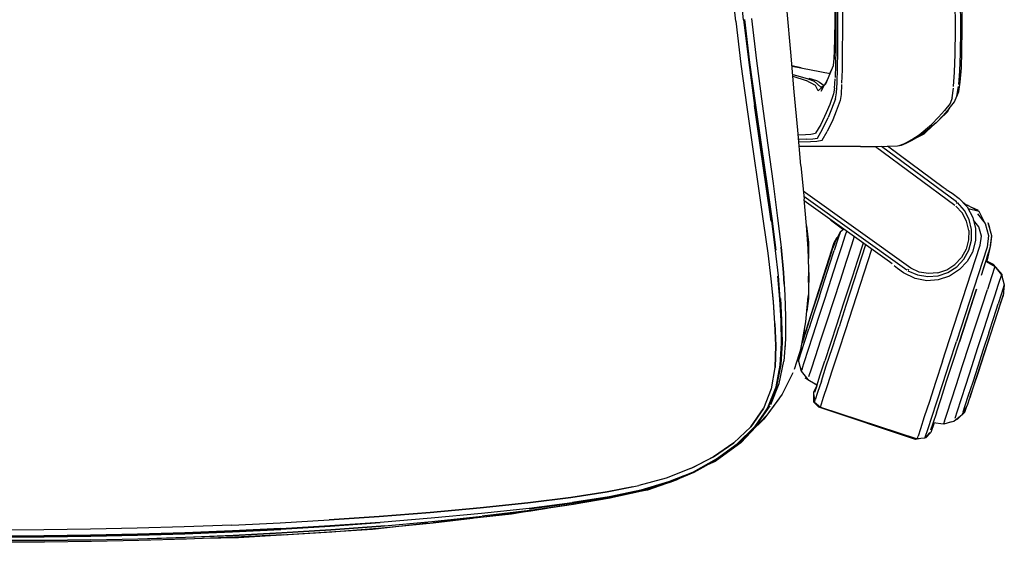
# Model space of a CAD drawing. Units: centimetres. Extents: x 2767 to 4090, y 908 to 1092.
# Drawn here: x 2805 to 2834, y 948 to 964 of the extents above; entities that cross this region are included whole.
import ezdxf

# ---------------------------------------------------------------- set-up
doc = ezdxf.new("R2010")
doc.units = ezdxf.units.CM
doc.layers.add('NURUS FURNITURE', color=7, linetype='Continuous')

# ---------------------------------------------------------------- blocks, each defined once
blk = doc.blocks.new('Trea Meeting')
at = {"layer": 'NURUS FURNITURE', "lineweight": 25}
for p, q in [((14.851, 14.841), (14.714, 16.105)), ((15.081, 14.882), (14.944, 16.142)), ((17.778, 14.85), (17.776, 15.491)), ((17.801, 15.486), (17.804, 14.655)), ((17.863, 14.606), (17.86, 15.491)), ((17.994, 15.535), (17.997, 14.597)), ((21.328, 14.584), (21.323, 15.519)), ((21.469, 15.561), (21.475, 14.593)), ((21.528, 14.616), (21.523, 15.514)), ((16.473, 13.93), (16.368, 15.124)), ((14.851, 14.841), (15.004, 13.575)), ((15.081, 14.882), (15.233, 13.619)), ((15.096, 14.884), (15.247, 13.622)), ((15.107, 14.887), (15.258, 13.625)), ((15.272, 13.627), (15.121, 14.889)), ((15.318, 14.923), (15.465, 13.667)), ((17.774, 14.336), (17.778, 14.85)), ((17.804, 14.655), (17.801, 14.04)), ((17.86, 13.953), (17.863, 14.606)), ((17.997, 14.597), (17.993, 13.929)), ((21.32, 13.864), (21.328, 14.584)), ((21.475, 14.593), (21.466, 13.887)), ((21.52, 13.946), (21.528, 14.616)), ((21.528, 14.726), (21.528, 14.726)), ((17.775, 14.399), (17.756, 13.723)), ((17.767, 13.962), (17.774, 14.336)), ((16.578, 12.754), (16.473, 13.93)), ((17.757, 13.74), (17.767, 13.962)), ((17.801, 14.04), (17.794, 13.554)), ((17.852, 13.45), (17.86, 13.953)), ((21.502, 13.465), (21.52, 13.946)), ((15.465, 13.667), (15.628, 12.41)), ((17.731, 13.531), (17.757, 13.74)), ((17.993, 13.929), (17.986, 13.411)), ((21.302, 13.336), (21.32, 13.864)), ((21.466, 13.887), (21.447, 13.371)), ((15.011, 13.589), (14.999, 13.592)), ((15.001, 13.581), (15.012, 13.578)), ((15.004, 13.575), (15.175, 12.304)), ((15.233, 13.619), (15.403, 12.353)), ((15.247, 13.622), (15.416, 12.357)), ((15.258, 13.625), (15.428, 12.359)), ((15.442, 12.362), (15.272, 13.627)), ((16.777, 13.463), (16.51, 13.523)), ((16.511, 13.515), (17.632, 13.295)), ((17.507, 12.999), (17.731, 13.531)), ((17.679, 13.408), (17.614, 13.298)), ((17.794, 13.554), (17.782, 13.182)), ((17.838, 13.036), (17.852, 13.45)), ((17.986, 13.411), (17.974, 13.018)), ((21.447, 13.371), (21.419, 12.97)), ((21.47, 13.039), (21.502, 13.465)), ((16.532, 13.269), (16.645, 13.241)), ((16.537, 13.223), (16.931, 13.095)), ((16.645, 13.241), (16.959, 13.149)), ((17.207, 12.947), (16.931, 13.095)), ((16.959, 13.149), (17.163, 13.074)), ((17.006, 13.163), (17.229, 13.092)), ((17.163, 13.074), (17.357, 12.897)), ((17.229, 13.092), (17.325, 13.045)), ((17.55, 13.101), (17.462, 12.947)), ((17.762, 12.867), (17.78, 13.142)), ((21.273, 12.911), (21.302, 13.336)), ((17.282, 12.788), (17.207, 12.947)), ((17.282, 12.788), (17.507, 12.999)), ((17.325, 13.045), (17.463, 12.948)), ((17.357, 12.897), (17.462, 12.947)), ((17.372, 12.782), (17.462, 12.947)), ((17.762, 12.867), (17.736, 12.701)), ((17.82, 12.734), (17.838, 13.025)), ((17.973, 12.973), (17.955, 12.676)), ((17.973, 12.973), (17.973, 12.973)), ((21.227, 12.579), (21.269, 12.867)), ((21.368, 12.628), (21.413, 12.915)), ((21.427, 12.768), (21.47, 13.039)), ((16.68, 11.627), (16.578, 12.754)), ((17.736, 12.701), (17.623, 12.389)), ((17.789, 12.554), (17.679, 12.251)), ((17.789, 12.554), (17.82, 12.734)), ((17.928, 12.502), (17.815, 12.19)), ((17.955, 12.676), (17.928, 12.502)), ((21.227, 12.579), (21.169, 12.418)), ((21.303, 12.467), (21.368, 12.628)), ((21.367, 12.617), (21.427, 12.768)), ((21.368, 12.628), (21.427, 12.768)), ((15.175, 12.304), (15.353, 11.07)), ((15.579, 11.124), (15.403, 12.353)), ((15.416, 12.357), (15.591, 11.13)), ((15.428, 12.359), (15.603, 11.132)), ((15.617, 11.135), (15.442, 12.362)), ((15.628, 12.41), (15.794, 11.192)), ((17.623, 12.389), (17.52, 12.137)), ((17.679, 12.251), (17.576, 11.999)), ((17.815, 12.19), (17.712, 11.937)), ((21.002, 12.213), (20.826, 12.009)), ((21.145, 12.27), (20.969, 12.066)), ((21.169, 12.418), (21.002, 12.213)), ((21.101, 12.175), (21.156, 12.284)), ((21.145, 12.27), (21.303, 12.467)), ((17.52, 12.137), (17.358, 11.794)), ((17.413, 11.655), (17.576, 11.999)), ((17.712, 11.937), (17.549, 11.594)), ((20.617, 11.793), (20.826, 12.009)), ((20.969, 12.066), (20.76, 11.85)), ((20.835, 11.928), (21.101, 12.175)), ((16.774, 10.585), (16.68, 11.627)), ((17.358, 11.794), (17.207, 11.538)), ((17.263, 11.398), (17.413, 11.655)), ((20.259, 11.496), (20.617, 11.793)), ((20.401, 11.525), (20.68, 11.784)), ((20.76, 11.85), (20.402, 11.553)), ((15.291, 11.482), (15.303, 11.482)), ((15.322, 11.345), (15.311, 11.346)), ((15.54, 11.481), (15.544, 11.481)), ((16.692, 11.493), (16.904, 11.502)), ((16.948, 11.361), (16.718, 11.351)), ((16.904, 11.502), (17.07, 11.513)), ((16.948, 11.361), (17.121, 11.372)), ((17.07, 11.513), (17.207, 11.538)), ((17.121, 11.372), (17.263, 11.398)), ((17.244, 11.309), (17.398, 11.337)), ((17.398, 11.337), (17.549, 11.594)), ((20.027, 11.32), (19.882, 11.247)), ((19.884, 11.263), (20.038, 11.35)), ((20.181, 11.407), (20.027, 11.32)), ((20.038, 11.35), (20.259, 11.496)), ((20.173, 11.402), (20.401, 11.525)), ((20.402, 11.553), (20.181, 11.407)), ((15.353, 11.07), (15.524, 9.915)), ((15.748, 9.975), (15.579, 11.124)), ((15.591, 11.13), (15.757, 9.982)), ((15.785, 9.986), (15.617, 11.135)), ((15.794, 11.192), (15.951, 10.054)), ((16.711, 11.284), (17.057, 11.296)), ((18.377, 11.146), (16.723, 11.15)), ((17.057, 11.296), (17.244, 11.309)), ((18.525, 11.145), (18.377, 11.146)), ((18.525, 11.145), (18.973, 11.146)), ((18.968, 11.146), (21.31, 9.418)), ((18.973, 11.146), (19.354, 11.154)), ((21.354, 9.523), (19.146, 11.15)), ((20.969, 9.939), (19.321, 11.154)), ((20.166, 10.531), (19.329, 11.154)), ((19.354, 11.154), (19.621, 11.168)), ((19.621, 11.168), (19.735, 11.185)), ((19.668, 11.175), (19.915, 11.264)), ((19.735, 11.185), (19.884, 11.263)), ((19.735, 11.185), (19.875, 11.244)), ((19.837, 11.239), (19.836, 11.238)), ((16.775, 10.583), (16.864, 9.606)), ((15.524, 9.915), (15.675, 8.88)), ((15.896, 8.945), (15.748, 9.975)), ((15.757, 9.982), (15.903, 8.954)), ((15.931, 8.959), (15.785, 9.986)), ((15.951, 10.054), (16.087, 9.036)), ((21.054, 9.88), (20.969, 9.939)), ((21.054, 9.88), (21.232, 9.77)), ((20.011, 7.566), (16.843, 9.832)), ((16.856, 9.69), (19.894, 7.514)), ((16.938, 8.822), (16.865, 9.595)), ((21.232, 9.77), (21.441, 9.616)), ((21.441, 9.616), (21.672, 9.368)), ((19.38, 7.751), (16.869, 9.551)), ((16.871, 9.525), (16.906, 9.525)), ((21.525, 9.196), (21.341, 9.395)), ((21.345, 9.501), (21.375, 9.469)), ((21.364, 9.524), (21.354, 9.528)), ((21.59, 9.268), (21.388, 9.498)), ((21.637, 9.435), (21.545, 9.504)), ((21.702, 9.414), (21.597, 9.448)), ((21.597, 9.448), (21.702, 9.414)), ((21.672, 9.368), (21.84, 9.059)), ((22.031, 9.234), (21.699, 9.317)), ((21.702, 9.414), (22.031, 9.234)), ((21.796, 9.363), (22.002, 9.275)), ((16.087, 9.036), (16.187, 8.18)), ((21.654, 8.95), (21.525, 9.196)), ((21.733, 8.998), (21.59, 9.268)), ((21.805, 8.7), (21.733, 8.998)), ((21.84, 9.059), (21.921, 8.732)), ((21.975, 9.167), (22.202, 8.878)), ((22.202, 8.878), (22.031, 9.234)), ((15.675, 8.88), (15.794, 8.008)), ((15.903, 8.954), (16.016, 8.087)), ((15.903, 8.954), (16.016, 8.088)), ((16.044, 8.093), (15.931, 8.959)), ((16.989, 8.144), (16.938, 8.822)), ((16.938, 8.816), (17, 8.324)), ((17.648, 8.993), (18, 8.724)), ((17.939, 8.644), (18.032, 8.717)), ((21.719, 8.678), (21.654, 8.95)), ((22.014, 8.782), (21.86, 8.977)), ((21.921, 8.732), (21.919, 8.379)), ((22.091, 8.51), (22.014, 8.782)), ((22.202, 8.878), (22.303, 8.524)), ((22.282, 8.919), (22.28, 8.922)), ((22.284, 8.914), (22.391, 8.53)), ((22.291, 8.89), (22.33, 8.75)), ((17.75, 8.324), (17.845, 8.476)), ((17.768, 8.315), (17.939, 8.644)), ((17.939, 8.644), (17.855, 8.387)), ((17.96, 8.66), (17.96, 8.66)), ((17.979, 8.206), (18.089, 8.547)), ((18.089, 8.547), (18.124, 8.652)), ((18.345, 8.493), (18.263, 8.243)), ((21.719, 8.678), (21.715, 8.397)), ((21.802, 8.394), (21.805, 8.7)), ((22.058, 8.247), (22.091, 8.51)), ((22.303, 8.524), (22.26, 8.181)), ((22.391, 8.53), (22.343, 8.154)), ((22.387, 8.494), (22.347, 8.188)), ((16.187, 8.18), (16.257, 7.441)), ((16.257, 7.44), (16.187, 8.179)), ((16.187, 8.179), (16.257, 7.441)), ((16.85, 5.494), (17.75, 8.324)), ((17.011, 7.528), (16.989, 8.144)), ((17, 8.324), (17, 7.85)), ((17.632, 7.898), (17.715, 8.154)), ((17.768, 8.315), (17.715, 8.154)), ((17.855, 8.387), (17.757, 8.085)), ((17.833, 7.758), (17.979, 8.206)), ((18.681, 8.252), (18.101, 6.469)), ((18.263, 8.243), (18.106, 7.76)), ((18.607, 8.306), (18.43, 7.765)), ((21.152, 5.465), (22.058, 8.247)), ((22.26, 8.181), (21.357, 5.409)), ((21.715, 8.397), (21.643, 8.125)), ((21.724, 8.097), (21.802, 8.394)), ((21.919, 8.379), (21.828, 8.04)), ((22.343, 8.154), (22.081, 7.347)), ((15.793, 8.007), (15.884, 7.254)), ((15.794, 8.008), (15.885, 7.255)), ((16.016, 8.087), (16.1, 7.335)), ((17.523, 7.562), (17.632, 7.898)), ((17.628, 7.689), (17.757, 8.085)), ((18.3, 6.393), (18.862, 8.122)), ((21.502, 7.881), (21.313, 7.671)), ((21.643, 8.125), (21.502, 7.881)), ((21.577, 7.826), (21.724, 8.097)), ((21.828, 8.04), (21.67, 7.759)), ((22.26, 7.898), (22.164, 7.604)), ((22.331, 8.118), (22.252, 7.774)), ((22.26, 7.898), (22.307, 8.042)), ((17.396, 7.174), (17.523, 7.562)), ((17.479, 7.231), (17.628, 7.689)), ((17.665, 7.241), (17.833, 7.758)), ((18.106, 7.76), (17.925, 7.204)), ((18.43, 7.765), (18.289, 7.329)), ((19.462, 7.689), (19.38, 7.751)), ((19.622, 7.553), (19.524, 7.637)), ((19.796, 7.428), (19.622, 7.553)), ((20.258, 7.452), (20.011, 7.566)), ((21.077, 7.518), (21.313, 7.671)), ((21.107, 7.437), (21.365, 7.603)), ((21.365, 7.603), (21.577, 7.826)), ((21.67, 7.759), (21.451, 7.522)), ((22.164, 7.604), (22.111, 7.443)), ((22.218, 7.769), (22.489, 7.617)), ((22.452, 7.674), (22.252, 7.774)), ((22.489, 7.617), (22.388, 7.306)), ((22.702, 7.374), (22.452, 7.674)), ((22.489, 7.617), (22.682, 7.372)), ((16.153, 6.655), (16.095, 7.329)), ((16.1, 7.335), (16.156, 6.663)), ((16.279, 7.093), (16.257, 7.44)), ((16.257, 7.428), (16.3, 6.771)), ((17.006, 7.437), (16.994, 6.832)), ((17, 7.141), (17.011, 7.528)), ((18.289, 7.329), (18.021, 6.507)), ((20.14, 7.259), (19.796, 7.428)), ((19.916, 7.533), (19.955, 7.514)), ((19.929, 7.489), (20.209, 7.368)), ((20.486, 7.195), (20.14, 7.259)), ((20.209, 7.368), (20.51, 7.316)), ((20.532, 7.405), (20.258, 7.452)), ((20.51, 7.316), (20.816, 7.339)), ((20.811, 7.428), (20.532, 7.405)), ((20.811, 7.428), (21.077, 7.518)), ((20.816, 7.339), (21.107, 7.437)), ((21.157, 7.33), (20.822, 7.219)), ((21.451, 7.522), (21.157, 7.33)), ((22.388, 7.306), (22.269, 6.939)), ((22.682, 7.372), (22.589, 7.083)), ((22.682, 7.372), (22.767, 7.072)), ((22.712, 7.269), (22.702, 7.374)), ((15.884, 7.254), (15.951, 6.577)), ((15.885, 7.255), (15.952, 6.579)), ((17, 7.109), (17, 6.674)), ((17.26, 6.755), (17.396, 7.174)), ((17.318, 6.736), (17.479, 7.231)), ((17.483, 6.683), (17.665, 7.241)), ((17.925, 7.204), (17.73, 6.603)), ((20.822, 7.219), (20.486, 7.195)), ((22.589, 7.083), (22.478, 6.742)), ((22.767, 7.072), (22.684, 6.815)), ((22.767, 7.072), (22.731, 6.762)), ((16.3, 6.771), (16.321, 6.134)), ((16.932, 6.09), (16.982, 6.729)), ((16.994, 6.832), (16.962, 6.472)), ((17.124, 6.337), (17.26, 6.755)), ((17.318, 6.736), (17.157, 6.243)), ((17.301, 6.125), (17.483, 6.683)), ((21.444, 5.392), (21.95, 6.946)), ((21.95, 6.946), (21.854, 6.65)), ((22.002, 4.473), (22.752, 6.824)), ((22.112, 6.457), (22.269, 6.939)), ((22.478, 6.742), (22.332, 6.294)), ((22.684, 6.815), (22.586, 6.513)), ((22.731, 6.762), (22.66, 6.544)), ((15.951, 6.577), (15.996, 5.935)), ((15.952, 6.579), (15.997, 5.936)), ((16.188, 6.014), (16.153, 6.655)), ((16.156, 6.663), (16.19, 6.021)), ((16.215, 6.031), (16.183, 6.672)), ((17, 6.674), (16.948, 6.296)), ((17.73, 6.603), (17.534, 6.002)), ((18.021, 6.507), (17.828, 5.914)), ((18.101, 6.469), (17.896, 5.838)), ((18.092, 5.754), (18.3, 6.393)), ((21.854, 6.65), (21.653, 6.034)), ((21.931, 5.9), (22.112, 6.457)), ((22.457, 6.117), (22.586, 6.513)), ((22.66, 6.544), (22.577, 6.289)), ((16.321, 6.134), (16.323, 5.483)), ((16.996, 5.945), (17.124, 6.337)), ((17.157, 6.243), (17.007, 5.78)), ((17.131, 5.603), (17.301, 6.125)), ((22.332, 6.294), (22.164, 5.777)), ((22.308, 5.659), (22.457, 6.117)), ((22.577, 6.289), (22.467, 5.953)), ((15.996, 5.935), (16.025, 5.283)), ((15.997, 5.936), (16.026, 5.284)), ((16.007, 5.937), (16.035, 5.284)), ((16.203, 5.36), (16.188, 6.014)), ((16.19, 6.021), (16.204, 5.369)), ((16.214, 5.376), (16.201, 6.028)), ((16.228, 5.378), (16.215, 6.031)), ((16.801, 5.33), (16.915, 5.986)), ((16.996, 5.945), (16.887, 5.609)), ((16.915, 5.986), (16.932, 6.09)), ((17.534, 6.002), (17.351, 5.44)), ((17.828, 5.914), (17.644, 5.347)), ((17.699, 5.233), (17.896, 5.838)), ((21.653, 6.034), (21.444, 5.392)), ((21.735, 5.299), (21.931, 5.9)), ((22.467, 5.953), (22.341, 5.564)), ((16.199, 5.586), (16.21, 5.602)), ((16.887, 5.609), (16.806, 5.361)), ((16.873, 5.745), (16.85, 5.574)), ((16.878, 5.384), (17.007, 5.78)), ((16.986, 5.155), (17.131, 5.603)), ((17.889, 5.131), (18.092, 5.754)), ((22.164, 5.777), (21.982, 5.219)), ((22.308, 5.659), (22.147, 5.165)), ((22.341, 5.564), (22.205, 5.146)), ((16.026, 5.284), (16.003, 4.639)), ((16.025, 5.283), (16.003, 4.637)), ((16.035, 5.284), (16.012, 4.638)), ((16.024, 5.3), (16.034, 5.316)), ((16.165, 4.709), (16.203, 5.36)), ((16.204, 5.369), (16.166, 4.718)), ((16.175, 4.725), (16.214, 5.376)), ((16.188, 4.726), (16.228, 5.378)), ((16.322, 5.474), (16.272, 4.822)), ((16.323, 5.483), (16.299, 5.18)), ((16.315, 5.388), (16.315, 5.388)), ((16.776, 5.229), (16.573, 4.578)), ((16.776, 5.229), (16.801, 5.33)), ((16.78, 5.084), (16.878, 5.384)), ((16.84, 5.464), (16.821, 5.445)), ((16.821, 5.445), (16.84, 5.464)), ((17.351, 5.44), (17.194, 4.958)), ((17.644, 5.347), (17.478, 4.839)), ((17.522, 4.689), (17.699, 5.233)), ((20.944, 4.826), (21.152, 5.465)), ((21.152, 4.779), (21.357, 5.409)), ((21.251, 4.8), (21.444, 5.392)), ((21.54, 4.699), (21.735, 5.299)), ((16.025, 4.992), (16.014, 4.982)), ((16.193, 5.188), (16.204, 5.205)), ((16.725, 5.065), (16.697, 4.827)), ((16.721, 5.029), (16.699, 4.923)), ((16.706, 4.904), (16.721, 5.029)), ((16.718, 4.894), (16.78, 5.084)), ((16.876, 4.817), (16.986, 5.155)), ((17.194, 4.958), (17.076, 4.594)), ((17.707, 4.571), (17.889, 5.131)), ((21.982, 5.219), (21.8, 4.661)), ((22.147, 5.165), (21.986, 4.671)), ((22.205, 5.146), (22.068, 4.727)), ((16.043, 4.074), (16.165, 4.709)), ((16.051, 4.09), (16.175, 4.725)), ((16.064, 4.089), (16.188, 4.726)), ((16.135, 4.168), (16.272, 4.822)), ((16.166, 4.718), (16.165, 4.709)), ((16.699, 4.923), (16.64, 4.792)), ((16.697, 4.827), (16.718, 4.894)), ((16.697, 4.827), (16.781, 4.527)), ((16.805, 4.602), (16.876, 4.817)), ((17.342, 4.419), (17.478, 4.839)), ((17.376, 4.241), (17.522, 4.689)), ((20.944, 4.826), (20.741, 4.202)), ((20.955, 4.173), (21.152, 4.779)), ((21.067, 4.233), (21.251, 4.8)), ((21.357, 4.137), (21.54, 4.699)), ((21.8, 4.661), (21.63, 4.139)), ((21.986, 4.671), (21.836, 4.209)), ((22.068, 4.727), (21.941, 4.336)), ((16.003, 4.637), (15.896, 4.014)), ((16.003, 4.639), (15.897, 4.015)), ((16.539, 4.486), (16.222, 3.856)), ((16.805, 4.602), (16.781, 4.527)), ((16.781, 4.527), (16.974, 4.282)), ((17.076, 4.594), (17, 4.362)), ((17.238, 4.101), (17.342, 4.419)), ((17.557, 4.11), (17.707, 4.571)), ((21.752, 3.756), (22.002, 4.473)), ((15.798, 3.458), (16.043, 4.074)), ((15.808, 3.479), (16.051, 4.09)), ((15.822, 3.481), (16.064, 4.089)), ((15.885, 3.551), (16.135, 4.168)), ((17.246, 4.125), (16.9, 4.323)), ((16.974, 4.282), (17.247, 4.129)), ((17.15, 3.923), (17.238, 4.099)), ((17.238, 4.101), (17.174, 3.904)), ((17.376, 4.241), (17.266, 3.902)), ((17.443, 3.762), (17.557, 4.11)), ((20.741, 4.202), (20.559, 3.643)), ((20.778, 3.629), (20.955, 4.173)), ((20.902, 3.725), (21.067, 4.233)), ((21.2, 3.654), (21.357, 4.137)), ((21.63, 4.139), (21.485, 3.691)), ((21.836, 4.209), (21.706, 3.812)), ((21.941, 4.336), (21.832, 3.999)), ((15.896, 4.014), (15.672, 3.428)), ((16.222, 3.856), (15.799, 3.279)), ((15.896, 4.014), (15.897, 4.015)), ((17.15, 3.623), (17.15, 3.923)), ((17.153, 3.838), (17.173, 3.618)), ((17.266, 3.902), (17.197, 3.69)), ((21.706, 3.812), (21.609, 3.513)), ((21.832, 3.999), (21.749, 3.746)), ((15.456, 2.925), (15.865, 3.514)), ((16.124, 3.712), (15.679, 3.119)), ((17.3, 3.473), (17.15, 3.623)), ((17.173, 3.618), (17.197, 3.69)), ((17.173, 3.618), (17.348, 3.469)), ((17.348, 3.469), (17.443, 3.762)), ((20.559, 3.643), (20.409, 3.182)), ((20.632, 3.181), (20.778, 3.629)), ((20.765, 3.305), (20.902, 3.725)), ((21.081, 3.291), (21.2, 3.654)), ((21.485, 3.691), (21.375, 3.353)), ((21.525, 3.256), (21.678, 3.528)), ((21.609, 3.513), (21.547, 3.322)), ((21.602, 3.323), (21.665, 3.504)), ((21.678, 3.528), (21.749, 3.746)), ((15.749, 3.212), (14.999, 2.423)), ((15.298, 2.897), (15.673, 3.43)), ((15.672, 3.428), (15.298, 2.896)), ((15.798, 3.458), (15.409, 2.897)), ((15.431, 2.914), (15.822, 3.481)), ((20.151, 2.523), (17.3, 3.473)), ((17.348, 3.469), (20.201, 2.541)), ((20.765, 3.305), (20.661, 2.987)), ((21.006, 3.058), (21.081, 3.291)), ((21.28, 3.063), (21.525, 3.256)), ((21.375, 3.353), (21.305, 3.137)), ((21.402, 3.123), (21.602, 3.323)), ((14.916, 2.399), (15.431, 2.914)), ((14.937, 2.404), (15.456, 2.925)), ((15.075, 2.527), (15.629, 3.071)), ((15.679, 3.119), (15.515, 2.96)), ((20.409, 3.182), (20.296, 2.834)), ((20.522, 2.843), (20.632, 3.181)), ((20.661, 2.987), (20.597, 2.79)), ((20.697, 3.012), (20.601, 2.723)), ((20.67, 3.015), (20.98, 2.978)), ((20.98, 2.978), (21.28, 3.063)), ((21.006, 3.058), (20.98, 2.978)), ((20.992, 2.981), (21.224, 3.047)), ((21.303, 3.081), (21.402, 3.123)), ((15.298, 2.896), (14.797, 2.421)), ((14.798, 2.423), (15.298, 2.897)), ((14.896, 2.39), (15.409, 2.897)), ((20.201, 2.541), (20.225, 2.615)), ((20.296, 2.834), (20.225, 2.615)), ((20.429, 2.558), (20.522, 2.843)), ((20.576, 2.724), (20.429, 2.558)), ((20.601, 2.723), (20.451, 2.573)), ((14.797, 2.421), (14.197, 2.009)), ((14.198, 2.009), (14.798, 2.423)), ((14.999, 2.423), (14.248, 1.873)), ((14.289, 1.946), (14.896, 2.39)), ((14.302, 1.945), (14.916, 2.399)), ((14.32, 1.944), (14.937, 2.404)), ((15.009, 2.476), (15.009, 2.476)), ((20.308, 2.549), (20.151, 2.523)), ((20.429, 2.558), (20.201, 2.541)), ((13.522, 1.662), (14.197, 2.009)), ((14.198, 2.009), (13.575, 1.689)), ((13.603, 1.567), (14.289, 1.946)), ((13.614, 1.561), (14.302, 1.945)), ((13.629, 1.555), (14.314, 1.941)), ((14.248, 1.873), (14.017, 1.774)), ((13.522, 1.662), (12.799, 1.385)), ((12.869, 1.268), (13.603, 1.567)), ((13.323, 1.453), (12.874, 1.268)), ((13.614, 1.561), (12.879, 1.258)), ((12.898, 1.248), (13.629, 1.555)), ((11.066, 0.977), (11.992, 1.162)), ((12.799, 1.385), (11.992, 1.162)), ((12.053, 1.029), (12.869, 1.268)), ((12.874, 1.268), (12.057, 1.028)), ((12.898, 1.248), (12.083, 0.999)), ((12.81, 1.221), (12.247, 1.022)), ((13.098, 1.322), (12.962, 1.274)), ((13.213, 1.38), (13.098, 1.322)), ((13.276, 1.433), (13.282, 1.436)), ((11.066, 0.977), (9.987, 0.814)), ((9.987, 0.814), (11.066, 0.977)), ((11.817, 1.127), (11.066, 0.977)), ((11.119, 0.834), (12.053, 1.029)), ((12.057, 1.028), (11.123, 0.832)), ((11.126, 0.82), (12.061, 1.017)), ((12.083, 0.999), (11.145, 0.792)), ((12.247, 1.022), (12.075, 0.998)), ((7.32, 0.509), (8.72, 0.657)), ((8.72, 0.657), (7.32, 0.509)), ((9.987, 0.814), (8.72, 0.657)), ((8.72, 0.657), (9.987, 0.814)), ((8.761, 0.501), (10.033, 0.664)), ((8.767, 0.482), (10.04, 0.648)), ((10.06, 0.607), (8.791, 0.429)), ((10.075, 0.607), (8.8, 0.421)), ((10.033, 0.664), (11.119, 0.834)), ((11.123, 0.832), (10.037, 0.66)), ((10.04, 0.648), (11.126, 0.82)), ((11.149, 0.792), (10.06, 0.607)), ((10.227, 0.635), (10.068, 0.608)), ((10.455, 0.674), (10.075, 0.607)), ((11.307, 0.828), (11.149, 0.792)), ((4.338, 0.254), (5.841, 0.374)), ((5.841, 0.374), (4.339, 0.253)), ((5.841, 0.374), (7.32, 0.509)), ((7.32, 0.509), (5.841, 0.374)), ((5.874, 0.209), (7.356, 0.348)), ((8.246, 0.322), (6.141, 0.091)), ((7.356, 0.348), (8.761, 0.501)), ((8.788, 0.429), (7.382, 0.259)), ((7.404, 0.238), (8.809, 0.42)), ((8.872, 0.43), (8.246, 0.322)), ((9.083, 0.47), (8.788, 0.429)), ((8.809, 0.42), (9.293, 0.493)), ((0, 0), (-1.404, -0.054)), ((0, 0), (1.422, 0.068)), ((1.422, 0.069), (2.867, 0.153)), ((1.422, 0.068), (2.867, 0.152)), ((2.867, 0.153), (4.338, 0.254)), ((4.339, 0.253), (2.867, 0.152)), ((2.893, -0.018), (4.368, 0.086)), ((4.373, 0.062), (2.898, -0.043)), ((5.785, 0.052), (4.144, -0.128)), ((4.368, 0.086), (5.874, 0.209)), ((4.393, -0.03), (5.899, 0.105)), ((4.425, -0.083), (5.932, 0.067)), ((5.899, 0.105), (7.382, 0.259)), ((5.921, 0.071), (7.404, 0.238)), ((5.932, 0.067), (7.091, 0.202)), ((-5.541, -0.144), (-6.908, -0.15)), ((-4.17, -0.126), (-5.541, -0.144)), ((-2.792, -0.096), (-4.17, -0.126)), ((-2.78, -0.271), (-4.162, -0.301)), ((-4.161, -0.311), (-2.778, -0.281)), ((-1.404, -0.054), (-2.792, -0.096)), ((-1.387, -0.228), (-2.78, -0.271)), ((-2.778, -0.281), (-1.385, -0.238)), ((-2.778, -0.297), (-1.384, -0.255)), ((0.02, -0.173), (-1.387, -0.228)), ((-1.385, -0.238), (0.022, -0.183)), ((-1.384, -0.255), (0.023, -0.199)), ((1.445, -0.104), (0.02, -0.173)), ((0.022, -0.183), (1.448, -0.113)), ((0.023, -0.199), (1.449, -0.129)), ((0.04, -0.305), (1.468, -0.233)), ((1.469, -0.233), (0.041, -0.306)), ((4.144, -0.128), (0.192, -0.378)), ((1.445, -0.104), (2.893, -0.018)), ((2.898, -0.043), (1.449, -0.129)), ((1.468, -0.233), (2.918, -0.142)), ((2.919, -0.142), (1.469, -0.233)), ((1.497, -0.291), (2.948, -0.201)), ((1.508, -0.291), (2.119, -0.252)), ((2.918, -0.142), (4.393, -0.03)), ((4.395, -0.03), (2.919, -0.142)), ((2.948, -0.201), (4.425, -0.083)), ((4.502, -0.02), (4.395, -0.03)), ((-5.537, -0.32), (-6.908, -0.325)), ((-6.908, -0.335), (-5.536, -0.329)), ((-6.908, -0.352), (-5.536, -0.346)), ((-5.532, -0.454), (-6.908, -0.46)), ((-5.532, -0.455), (-6.908, -0.461)), ((-5.523, -0.502), (-6.908, -0.508)), ((-4.162, -0.301), (-5.537, -0.32)), ((-5.536, -0.329), (-4.161, -0.311)), ((-5.536, -0.346), (-4.16, -0.328)), ((-5.532, -0.454), (-4.152, -0.436)), ((-4.152, -0.437), (-5.532, -0.455)), ((-4.135, -0.484), (-5.523, -0.502)), ((-4.16, -0.328), (-2.778, -0.297)), ((-4.152, -0.436), (-2.766, -0.405)), ((-4.152, -0.437), (-2.766, -0.406)), ((-2.741, -0.455), (-4.135, -0.484)), ((-2.766, -0.405), (-1.37, -0.362)), ((-2.766, -0.406), (-1.369, -0.363)), ((-1.338, -0.414), (-2.741, -0.455)), ((-1.37, -0.362), (0.04, -0.305)), ((0.041, -0.306), (-1.369, -0.363)), ((0.077, -0.361), (-1.338, -0.414)), ((0.192, -0.378), (-0.847, -0.395)), ((1.508, -0.291), (0.077, -0.361))]:
    blk.add_line(p, q, dxfattribs=at)

msp = doc.modelspace()

# ---------------------------------------------------------------- block references
at = {"layer": 'NURUS FURNITURE'}
msp.add_blockref('Trea Meeting', (2811.659, 948.677), dxfattribs=at)

doc.saveas('drawing.dxf')
